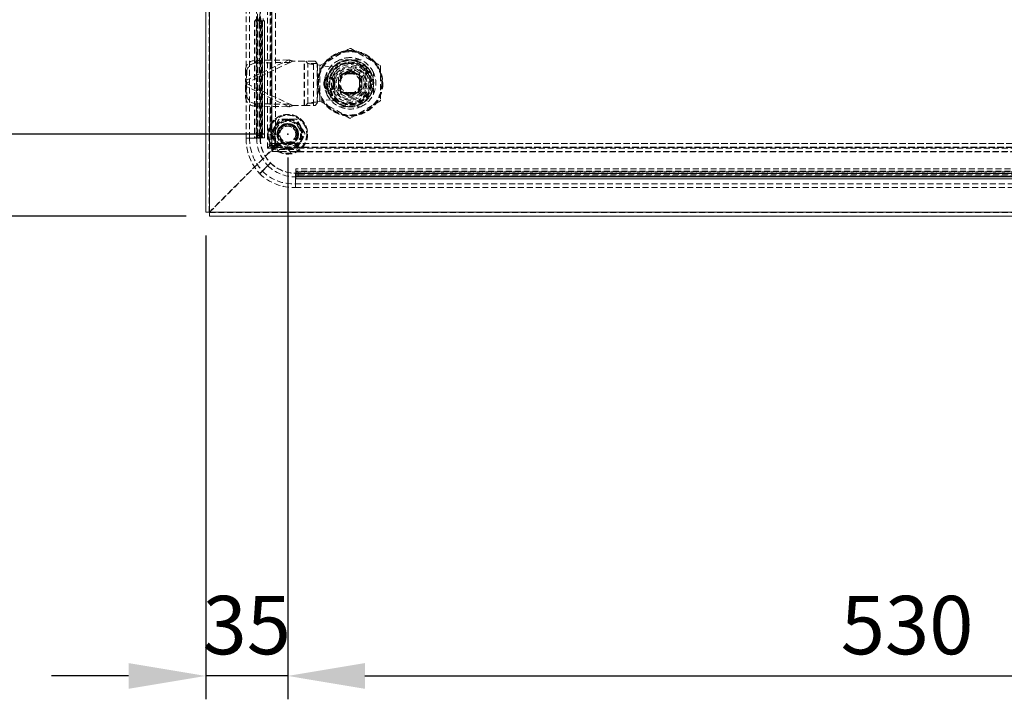
# Model space of a CAD drawing. Units: millimetres. Extents: x 63 to 4463, y 73 to 3111.
# Drawn here: x 2665 to 3086, y 772 to 1063 of the extents above; entities that cross this region are included whole.
import ezdxf

# ---------------------------------------------------------------- set-up
doc = ezdxf.new("R2010")
doc.units = ezdxf.units.MM
doc.header["$LTSCALE"] = 2
doc.header["$PDSIZE"] = -1
doc.linetypes.add('HIDDEN', pattern=[1.905, 1.27, -0.635])
doc.layers.add('Dimensions', color=7, linetype='Continuous')
doc.styles.get("Standard").update_dxf_attribs({"font": 'romans.shx', "width": 0.8})
doc.dimstyles.new('SLDDIMSTYLE2', dxfattribs={"dimscale": 10, "dimtxt": 2.5, "dimasz": 3.302, "dimexe": 1, "dimexo": 1, "dimgap": 0.926042, "dimtad": 1, "dimdec": 0, "dimrnd": 1e-09, "dimzin": 12, "dimdsep": 46, "dimtxsty": 'Standard', "dimcen": 2, "dimadec": 0, "dimazin": 3, "dimtfac": 1, "dimtdec": 0, "dimtmove": 0, "dimatfit": 0, "dimfxl": 1, "dimfrac": 2, "dimtolj": 1, "dimtzin": 12, "dimarcsym": 0})

# ---------------------------------------------------------------- blocks, each defined once
blk = doc.blocks.new('*D7')
at = {"layer": 'Defpoints', "color": 0, "transparency": 16777216}
for p in [(2779.53, 1013.77), (2744.43, 980.37), (2744.43, 781.96)]:
    blk.add_point(p, dxfattribs=at)
at = {"layer": 'Dimensions', "color": 0, "lineweight": -2, "transparency": 16777216}
for p, q in [((2779.53, 1003.77), (2779.53, 771.96)), ((2744.43, 970.37), (2744.43, 771.96)), ((2711.41, 781.96), (2678.39, 781.96)), ((2779.53, 781.96), (2744.43, 781.96)), ((2812.55, 781.96), (2845.57, 781.96))]:
    blk.add_line(p, q, dxfattribs=at)
at = {"layer": 'Dimensions', "color": 0, "transparency": 16777216}
for points in [[(2711.41, 787.46), (2711.41, 776.45), (2744.43, 781.96)], [(2812.55, 787.46), (2812.55, 776.45), (2779.53, 781.96)]]:
    blk.add_solid(points, dxfattribs=at)
at = {"layer": 'Dimensions', "color": 0, "transparency": 16777216, "insert": (2761.98, 816.22), "char_height": 25, "attachment_point": 2}
blk.add_mtext('\\A1;35', dxfattribs=at)
blk = doc.blocks.new('*D8')
at = {"layer": 'Defpoints', "color": 0, "transparency": 16777216}
for p in [(2779.53, 1013.77), (3309.53, 1013.77), (3309.53, 781.96)]:
    blk.add_point(p, dxfattribs=at)
at = {"layer": 'Dimensions', "color": 0, "lineweight": -2, "transparency": 16777216}
for p, q in [((2779.53, 1003.77), (2779.53, 771.96)), ((3309.53, 1003.77), (3309.53, 771.96)), ((2812.55, 781.96), (3276.51, 781.96))]:
    blk.add_line(p, q, dxfattribs=at)
at = {"layer": 'Dimensions', "color": 0, "transparency": 16777216}
for points in [[(2812.55, 787.46), (2812.55, 776.45), (2779.53, 781.96)], [(3276.51, 787.46), (3276.51, 776.45), (3309.53, 781.96)]]:
    blk.add_solid(points, dxfattribs=at)
at = {"layer": 'Dimensions', "color": 0, "transparency": 16777216, "insert": (3044.53, 816.22), "char_height": 25, "attachment_point": 2}
blk.add_mtext('\\A1;530', dxfattribs=at)
blk = doc.blocks.new('*D9')
at = {"layer": 'Defpoints', "color": 0, "transparency": 16777216}
for p in [(2779.53, 1013.77), (2615.82, 978.77), (2746.03, 978.77)]:
    blk.add_point(p, dxfattribs=at)
at = {"layer": 'Dimensions', "color": 0, "lineweight": -2, "transparency": 16777216}
for p, q in [((2615.82, 1046.79), (2615.82, 1079.81)), ((2769.53, 1013.77), (2605.82, 1013.77)), ((2615.82, 1013.77), (2615.82, 978.77)), ((2736.03, 978.77), (2605.82, 978.77)), ((2615.82, 945.75), (2615.82, 912.73))]:
    blk.add_line(p, q, dxfattribs=at)
at = {"layer": 'Dimensions', "color": 0, "transparency": 16777216}
for points in [[(2610.31, 1046.79), (2621.32, 1046.79), (2615.82, 1013.77)], [(2610.31, 945.75), (2621.32, 945.75), (2615.82, 978.77)]]:
    blk.add_solid(points, dxfattribs=at)
at = {"layer": 'Dimensions', "color": 0, "transparency": 16777216, "insert": (2581.56, 996.27), "char_height": 25, "attachment_point": 2, "rotation": 90}
blk.add_mtext('\\A1;35', dxfattribs=at)
blk = doc.blocks.new('*D10')
at = {"layer": 'Defpoints', "color": 0, "transparency": 16777216}
for p in [(2615.82, 1393.77), (2779.53, 1393.77), (2779.53, 1013.77)]:
    blk.add_point(p, dxfattribs=at)
at = {"layer": 'Dimensions', "color": 0, "lineweight": -2, "transparency": 16777216}
for p, q in [((2769.53, 1393.77), (2605.82, 1393.77)), ((2615.82, 1046.79), (2615.82, 1360.75)), ((2769.53, 1013.77), (2605.82, 1013.77))]:
    blk.add_line(p, q, dxfattribs=at)
at = {"layer": 'Dimensions', "color": 0, "transparency": 16777216}
for points in [[(2610.31, 1360.75), (2621.32, 1360.75), (2615.82, 1393.77)], [(2610.31, 1046.79), (2621.32, 1046.79), (2615.82, 1013.77)]]:
    blk.add_solid(points, dxfattribs=at)
at = {"layer": 'Dimensions', "color": 0, "transparency": 16777216, "insert": (2581.56, 1203.77), "char_height": 25, "attachment_point": 2, "rotation": 90}
blk.add_mtext('\\A1;380', dxfattribs=at)

msp = doc.modelspace()

# ---------------------------------------------------------------- linework, layer by layer
at = {"color": 7, "linetype": 'Continuous', "lineweight": 15}
for p, q in [((2744.43, 980.37), (2744.43, 1598.83)), ((2746.03, 980.37), (2746.03, 1598.89)), ((2746.03, 980.37), (2744.43, 980.37)), ((2746.03, 980.37), (3343.03, 980.37)), ((2746.03, 978.77), (2746.03, 980.37)), ((2746.03, 978.77), (3343.03, 978.77))]:
    msp.add_line(p, q, dxfattribs=at)
at = {"color": 7, "linetype": 'HIDDEN', "lineweight": 0}
for p, q in [((2745.93, 980.37), (2745.93, 1598.83)), ((2746.03, 980.37), (2746.03, 1598.89)), ((2746.03, 980.47), (2746.03, 1439.07)), ((2770.85, 1007.74), (2770.85, 1412.77)), ((2772.33, 1007.74), (2772.33, 1412.77)), ((2761.68, 1012.12), (2761.68, 1407.43)), ((2763.16, 1012.12), (2763.16, 1407.43)), ((2766.21, 1012.12), (2766.21, 1407.43)), ((2767.69, 1012.12), (2767.69, 1407.43)), ((2767.79, 1012.12), (2767.79, 1407.43)), ((2772.68, 1009.73), (2772.68, 1410.77)), ((2772.78, 1410.77), (2772.78, 1009.73)), ((2772.78, 1009.73), (2772.78, 1410.77)), ((2774.26, 1009.73), (2774.26, 1410.77)), ((2774.28, 1009.73), (2774.28, 1410.77)), ((2766.63, 1013.27), (2766.63, 1406.27)), ((2767.62, 1013.27), (2767.62, 1406.27)), ((2772.03, 1014.91), (2772.03, 1392.64)), ((2765.36, 1062.27), (2766.27, 1062.27)), ((2765.36, 1062.27), (2765.36, 1012.27)), ((2765.37, 1062.27), (2765.37, 1012.27)), ((2765.55, 1062.77), (2766.53, 1062.77)), ((2766.27, 1062.27), (2766.27, 1012.27)), ((2768.2, 1062.27), (2766.27, 1062.27)), ((2766.32, 1062.77), (2766.32, 1062.27)), ((2766.36, 1062.27), (2766.36, 1012.27)), ((2766.36, 1062.27), (2766.36, 1012.27)), ((2766.41, 1062.27), (2766.41, 1062.77)), ((2766.44, 1062.27), (2766.44, 1012.27)), ((2766.53, 1062.77), (2767.31, 1062.77)), ((2767.31, 1062.77), (2767.31, 1062.27)), ((2767.39, 1062.77), (2767.31, 1062.77)), ((2767.39, 1062.77), (2768.16, 1062.77)), ((2767.39, 1062.27), (2767.39, 1062.77)), ((2769.18, 1062.27), (2768.2, 1062.27)), ((2768.53, 1062.27), (2768.53, 1012.27)), ((2768.61, 1062.27), (2768.61, 1012.27)), ((2768.61, 1012.27), (2768.61, 1062.27)), ((2768.71, 1062.27), (2768.71, 1012.27)), ((2769.6, 1062.27), (2769.18, 1062.27)), ((2769.6, 1062.27), (2769.6, 1012.27)), ((2769.61, 1062.27), (2769.6, 1062.27)), ((2769.61, 1012.27), (2769.61, 1062.27)), ((2768.34, 1061.27), (2767.35, 1061.27)), ((2767.35, 1013.27), (2767.35, 1061.27)), ((2768.34, 1013.27), (2768.34, 1061.27)), ((2793.46, 1043.19), (2805.96, 1050.41)), ((2806.46, 1050.41), (2818.96, 1043.19)), ((2761.38, 1036.72), (2780, 1045.56)), ((2780, 1045.56), (2765.5, 1045.31)), ((2766, 1044.26), (2765.5, 1045.31)), ((2780.5, 1044.5), (2780, 1045.56)), ((2780.5, 1044.5), (2781.63, 1045.04)), ((2786.56, 1045.04), (2781.63, 1045.04)), ((2786.56, 1026.04), (2786.56, 1045.04)), ((2790.6, 1045.04), (2786.56, 1045.04)), ((2786.66, 1026.04), (2786.66, 1045.04)), ((2788.17, 1044.07), (2787.29, 1045.04)), ((2790.6, 1026.04), (2790.6, 1045.04)), ((2791.23, 1045.04), (2790.6, 1045.04)), ((2792.11, 1044.07), (2791.23, 1045.04)), ((2810.79, 1045.54), (2801.63, 1045.54)), ((2761.46, 1041.39), (2761.38, 1036.72)), ((2761.97, 1040.33), (2761.46, 1041.39)), ((2780.5, 1044.5), (2761.88, 1035.66)), ((2780.5, 1044.5), (2766, 1044.26)), ((2792.11, 1044.07), (2788.17, 1044.07)), ((2788.17, 1027.01), (2788.17, 1044.07)), ((2792.11, 1027.01), (2792.11, 1044.07)), ((2792.21, 1043.5), (2792.21, 1027.58)), ((2797.21, 1042.54), (2792.21, 1043.5)), ((2793.21, 1028.32), (2793.21, 1042.76)), ((2804.69, 1043.9), (2797.21, 1042.54)), ((2805.7, 1041.02), (2806.21, 1041.04)), ((2806.21, 1040.54), (2806.21, 1041.04)), ((2806.21, 1041.04), (2806.73, 1041.02)), ((2807.81, 1040.28), (2809.17, 1044.3)), ((2809.17, 1044.3), (2809.33, 1044.78)), ((2819.21, 1042.76), (2819.21, 1028.32)), ((2761.38, 1036.72), (2761.88, 1035.66)), ((2761.63, 1035.54), (2761.38, 1036.72)), ((2761.97, 1040.33), (2761.88, 1035.66)), ((2796.21, 1040.12), (2796.21, 1030.96)), ((2799.71, 1030.88), (2799.71, 1040.2)), ((2801.21, 1037.83), (2801.73, 1038.72)), ((2801.21, 1037.83), (2801.21, 1035.54)), ((2802.16, 1039.59), (2810.26, 1039.59)), ((2802.16, 1036.55), (2802.16, 1039.59)), ((2802.17, 1038.49), (2802.17, 1036.59)), ((2802.97, 1039.34), (2803.27, 1039.59)), ((2803.27, 1039.59), (2805.08, 1039.59)), ((2805.08, 1039.59), (2807.34, 1039.59)), ((2807.34, 1039.59), (2809.15, 1039.59)), ((2807.81, 1040.28), (2807.56, 1040.35)), ((2810.17, 1038.59), (2810.17, 1036.94)), ((2810.17, 1036.94), (2810.17, 1034.14)), ((2810.26, 1039.59), (2810.26, 1036.55)), ((2810.7, 1038.72), (2811.21, 1037.83)), ((2811.21, 1035.54), (2811.21, 1037.83)), ((2812.71, 1040.2), (2812.71, 1030.88)), ((2816.21, 1030.96), (2816.21, 1040.12)), ((2761.38, 1034.36), (2761.63, 1035.54)), ((2761.88, 1035.42), (2761.38, 1034.36)), ((2761.38, 1034.36), (2761.46, 1029.69)), ((2780, 1025.52), (2761.38, 1034.36)), ((2761.63, 1035.54), (2761.88, 1035.66)), ((2761.88, 1035.42), (2761.63, 1035.54)), ((2761.88, 1035.42), (2761.97, 1030.75)), ((2761.88, 1035.42), (2780.5, 1026.58)), ((2795.01, 1034.94), (2795.01, 1036.14)), ((2795.51, 1036.14), (2795.01, 1036.14)), ((2795.21, 1036.14), (2795.01, 1036.14)), ((2795.01, 1034.94), (2795.51, 1034.94)), ((2795.01, 1034.94), (2795.21, 1034.94)), ((2795.21, 1036.14), (2795.21, 1034.94)), ((2795.51, 1036.14), (2795.51, 1034.94)), ((2797.01, 1032.3), (2797.49, 1032.47)), ((2797.49, 1032.47), (2801.5, 1033.88)), ((2799.41, 1036.14), (2798.91, 1036.14)), ((2798.91, 1034.94), (2798.91, 1036.14)), ((2798.91, 1034.94), (2799.41, 1034.94)), ((2799.41, 1036.14), (2799.21, 1036.14)), ((2799.21, 1034.94), (2799.21, 1036.14)), ((2799.21, 1034.94), (2799.41, 1034.94)), ((2799.41, 1036.14), (2799.41, 1034.94)), ((2801.21, 1035.54), (2801.21, 1033.25)), ((2801.73, 1032.36), (2801.21, 1033.25)), ((2802.16, 1031.49), (2802.16, 1034.53)), ((2802.17, 1034.49), (2802.17, 1032.59)), ((2810.17, 1034.14), (2810.17, 1032.49)), ((2810.26, 1034.53), (2810.26, 1031.49)), ((2811.21, 1033.25), (2810.7, 1032.36)), ((2811.21, 1033.25), (2811.21, 1035.54)), ((2761.97, 1030.75), (2761.46, 1029.69)), ((2792.21, 1027.58), (2797.21, 1028.54)), ((2797.21, 1028.54), (2804.69, 1027.18)), ((2810.26, 1031.49), (2802.16, 1031.49)), ((2804.8, 1031.59), (2803.15, 1031.59)), ((2807.63, 1031.59), (2804.8, 1031.59)), ((2806.73, 1030.06), (2805.7, 1030.06)), ((2807.13, 1031.39), (2807.63, 1031.54)), ((2808.58, 1032), (2807.45, 1031.54)), ((2809.27, 1031.59), (2807.63, 1031.59)), ((2808.33, 1031.85), (2808.67, 1032.07)), ((2766, 1026.82), (2765.5, 1025.77)), ((2765.5, 1025.77), (2780, 1025.52)), ((2766, 1026.82), (2780.5, 1026.58)), ((2780.5, 1026.58), (2780, 1025.52)), ((2781.63, 1026.04), (2780.5, 1026.58)), ((2781.63, 1026.04), (2786.56, 1026.04)), ((2786.56, 1026.04), (2790.6, 1026.04)), ((2787.29, 1026.04), (2788.17, 1027.01)), ((2788.17, 1027.01), (2792.11, 1027.01)), ((2790.6, 1026.04), (2791.23, 1026.04)), ((2791.23, 1026.04), (2792.11, 1027.01)), ((2805.96, 1020.67), (2793.46, 1027.89)), ((2801.63, 1025.54), (2810.79, 1025.54)), ((2818.96, 1027.89), (2806.46, 1020.67)), ((2779.53, 1020.27), (2775.78, 1020.27)), ((2779.53, 1020.27), (2779.53, 1020.02)), ((2783.28, 1020.27), (2779.53, 1020.27)), ((2783.49, 1019.9), (2783.28, 1020.27)), ((2761.68, 1012.12), (2763.16, 1012.12)), ((2761.68, 1012.12), (2765.26, 1012.12)), ((2763.16, 1012.12), (2766.19, 1012.12)), ((2765.36, 1012.27), (2766.27, 1012.27)), ((2766.21, 1012.12), (2767.69, 1012.12)), ((2766.81, 1012.27), (2766.27, 1012.27)), ((2767.62, 1013.27), (2766.63, 1013.27)), ((2766.81, 1012.27), (2767.79, 1012.27)), ((2767.35, 1013.27), (2768.34, 1013.27)), ((2767.69, 1012.12), (2767.79, 1012.12)), ((2767.79, 1012.27), (2769.6, 1012.27)), ((2769.61, 1012.27), (2769.6, 1012.27)), ((2773.16, 1013.77), (2772.03, 1014.91)), ((2775.03, 1013.77), (2773.16, 1013.77)), ((2774.33, 1008.77), (2746.03, 980.47)), ((2746.03, 980.37), (2773.81, 1008.15)), ((2770.85, 1007.74), (2772.78, 1009.73)), ((2772.33, 1007.74), (2770.85, 1007.74)), ((2772.68, 1009.73), (2771.93, 1009.73)), ((2771.93, 1008.98), (2774.33, 1008.98)), ((2772.33, 1007.74), (2774.26, 1009.73)), ((2774.53, 1009.73), (2772.64, 1007.84)), ((2774.53, 1008.25), (2772.64, 1006.36)), ((2772.64, 1007.84), (2772.64, 1006.36)), ((2772.64, 1007.84), (3316.41, 1007.84)), ((2774.28, 1009.73), (2772.68, 1009.73)), ((2773.81, 1008.15), (2774.53, 1008.15)), ((2774.33, 1008.98), (2774.33, 1008.77)), ((2774.53, 1008.15), (2774.53, 1009.75)), ((3314.53, 1009.75), (2774.53, 1009.75)), ((2774.53, 1009.73), (3314.53, 1009.73)), ((2774.53, 1008.25), (3314.53, 1008.25)), ((3314.53, 1008.25), (2774.53, 1008.25)), ((2774.53, 1008.15), (3314.53, 1008.15)), ((2775.78, 1007.28), (2779.53, 1007.28)), ((2779.53, 1007.41), (2779.53, 1009.27)), ((2780.66, 1006.27), (2779.53, 1007.41)), ((2779.53, 1007.41), (2779.53, 1007.27)), ((2779.53, 1007.28), (2783.28, 1007.28)), ((2772.64, 1006.36), (3316.41, 1006.36)), ((3308.39, 1006.27), (2780.66, 1006.27)), ((2768.7, 997.95), (2772.17, 1001.43)), ((2782.94, 998.91), (2782.94, 998.93)), ((3305.94, 998.93), (2782.94, 998.93)), ((3305.94, 998.91), (2782.94, 998.91)), ((2782.94, 998.91), (2782.94, 997.1)), ((2768.63, 998.02), (2767.49, 996.89)), ((2767.49, 996.89), (2768.62, 998.02)), ((2767.52, 996.85), (2767.56, 996.82)), ((2767.56, 996.82), (2768.7, 997.95)), ((2782.79, 997.12), (3306.1, 997.12)), ((2782.79, 997.12), (2782.79, 997.02)), ((2782.79, 997.02), (2782.79, 992.49)), ((2782.79, 997.02), (3306.1, 997.02)), ((2782.79, 995.54), (2782.79, 997.02)), ((2782.79, 995.54), (2782.79, 991.01)), ((2782.79, 995.54), (3306.1, 995.54)), ((3305.94, 998.02), (2782.94, 998.02)), ((3305.94, 997.93), (2782.94, 997.93)), ((3305.94, 997.93), (2782.94, 997.93)), ((3305.94, 997.84), (2782.94, 997.84)), ((2782.94, 996.12), (2782.94, 997.1)), ((2782.94, 995.58), (2782.94, 996.12)), ((3305.94, 995.75), (2782.94, 995.75)), ((3305.94, 995.67), (2782.94, 995.67)), ((2782.94, 995.67), (3305.94, 995.67)), ((3305.94, 995.58), (2782.94, 995.58)), ((2782.94, 995.58), (2782.94, 994.67)), ((3305.94, 994.69), (2782.94, 994.69)), ((2782.94, 994.67), (3305.94, 994.67)), ((3304.94, 997.65), (2783.94, 997.65)), ((2783.94, 996.67), (2783.94, 997.65)), ((2783.94, 996.93), (3304.94, 996.93)), ((2783.94, 996.93), (2783.94, 995.95)), ((3304.94, 996.67), (2783.94, 996.67)), ((2783.94, 995.95), (3304.94, 995.95)), ((2782.79, 992.49), (3306.1, 992.49)), ((2782.79, 992.49), (2782.79, 991.01)), ((2782.79, 991.01), (3306.1, 991.01)), ((2746.03, 980.37), (3343.03, 980.37)), ((2746.03, 980.27), (3343.03, 980.27))]:
    msp.add_line(p, q, dxfattribs=at)
at = {"color": 7, "linetype": 'HIDDEN', "lineweight": 0, "flags": 128}
for points in [[(2805.7, 1041.02), (2805.12, 1040.68), (2804.52, 1040.34), (2803.71, 1039.87)], [(2808.71, 1039.87), (2808.1, 1040.22), (2807.5, 1040.57), (2807.11, 1040.8), (2806.73, 1041.02)], [(2803.71, 1039.87), (2802.47, 1039.15), (2802.09, 1038.94), (2801.73, 1038.72)], [(2804.26, 1040.14), (2803.61, 1039.81), (2802.62, 1039.02)], [(2807.81, 1040.28), (2809.01, 1039.68), (2809.53, 1039.28)], [(2810.7, 1038.72), (2810.11, 1039.06), (2809.43, 1039.46), (2808.71, 1039.87)], [(2796.46, 1035.54), (2796.64, 1033.69), (2797.01, 1032.3)], [(2801.73, 1032.36), (2802.31, 1032.02), (2803, 1031.62), (2803.71, 1031.21)], [(2808.71, 1031.21), (2809.96, 1031.93), (2810.33, 1032.14), (2810.7, 1032.36)], [(2811.21, 1035.75), (2811.18, 1035.02), (2810.9, 1033.79)], [(2803.71, 1031.21), (2804.96, 1030.49), (2805.33, 1030.28), (2805.7, 1030.06)], [(2805.45, 1031.36), (2805.58, 1031.34), (2806.35, 1031.29)], [(2807.45, 1031.54), (2807.02, 1031.36), (2806.58, 1031.35)], [(2806.73, 1030.06), (2807.31, 1030.4), (2808, 1030.8), (2808.71, 1031.21)], [(2809.84, 1032.1), (2809.27, 1031.58), (2808.22, 1030.96)], [(2775.78, 1020.27), (2775.64, 1020.04), (2775.39, 1019.6), (2774.66, 1018.34), (2773.9, 1017.02)], [(2785.15, 1017.02), (2784.97, 1017.34), (2784.33, 1018.45), (2783.67, 1019.58), (2783.46, 1019.95), (2783.32, 1020.19), (2783.28, 1020.27)], [(2773.9, 1017.02), (2773.72, 1016.71), (2773.08, 1015.59), (2772.42, 1014.47), (2772.21, 1014.09), (2772.07, 1013.85), (2772.03, 1013.77)], [(2774.11, 1016.9), (2774.11, 1016.9), (2774.1, 1016.91), (2774.08, 1016.92), (2774.06, 1016.93), (2774.03, 1016.95), (2773.99, 1016.97), (2773.94, 1016.99), (2773.9, 1017.02)], [(2785.15, 1017.02), (2785.11, 1016.99), (2785.06, 1016.97), (2785.02, 1016.95), (2784.99, 1016.93), (2784.97, 1016.92), (2784.95, 1016.91), (2784.94, 1016.9), (2784.94, 1016.9)], [(2787.03, 1013.77), (2786.89, 1014), (2786.64, 1014.44), (2785.91, 1015.7), (2785.15, 1017.02)], [(2772.03, 1013.77), (2772.16, 1013.55), (2772.41, 1013.11), (2773.14, 1011.84), (2773.9, 1010.53)], [(2785.15, 1010.53), (2785.33, 1010.84), (2785.97, 1011.95), (2786.63, 1013.08), (2786.84, 1013.46), (2786.98, 1013.7), (2787.03, 1013.77)], [(2774.11, 1010.65), (2774.11, 1010.65), (2774.1, 1010.64), (2774.08, 1010.63), (2774.06, 1010.62), (2774.03, 1010.6), (2773.99, 1010.58), (2773.94, 1010.55), (2773.9, 1010.52)], [(2773.9, 1010.53), (2774.08, 1010.21), (2774.72, 1009.1), (2775.38, 1007.97), (2775.59, 1007.59), (2775.73, 1007.35), (2775.78, 1007.28)], [(2783.28, 1007.28), (2783.41, 1007.51), (2783.66, 1007.94), (2784.39, 1009.21), (2785.15, 1010.53)], [(2785.15, 1010.52), (2785.11, 1010.55), (2785.06, 1010.58), (2785.02, 1010.6), (2784.99, 1010.62), (2784.97, 1010.63), (2784.95, 1010.64), (2784.94, 1010.65), (2784.94, 1010.65)], [(2772.1, 1001.5), (2771.09, 1000.49), (2770.07, 999.47), (2768.63, 998.02)], [(2769.71, 998.97), (2768.76, 998.02), (2768.7, 997.95)]]:
    msp.add_lwpolyline(points, dxfattribs=at)
at = {"color": 7, "linetype": 'HIDDEN', "lineweight": 0}
for centre, radius in [((2806.21, 1035.54), 14), ((2806.21, 1035.54), 13.8), ((2806.21, 1035.54), 13.6), ((2806.21, 1035.54), 13.6), ((2806.21, 1035.54), 13.56), ((2806.21, 1035.54), 10), ((2806.21, 1035.54), 9.07), ((2806.21, 1035.54), 9), ((2806.21, 1035.54), 8.74), ((2806.21, 1035.54), 8), ((2806.21, 1035.54), 7.18), ((2806.21, 1035.54), 6.68), ((2806.21, 1035.54), 6), ((2779.53, 1013.77), 8.5), ((2779.53, 1013.77), 8.4), ((2779.53, 1013.77), 8.1), ((2779.53, 1013.77), 5.92), ((2779.53, 1013.77), 5.5), ((2779.53, 1013.77), 4.6), ((2779.53, 1013.77), 4.5), ((2779.53, 1013.77), 4.45), ((2779.53, 1013.77), 4.43), ((2779.53, 1013.77), 4.35), ((2779.53, 1013.77), 4.25), ((2779.53, 1013.77), 4), ((2779.53, 1013.77), 3.9), ((2779.53, 1013.77), 3.5), ((2779.53, 1013.77), 3.4), ((2779.53, 1013.77), 0.15), ((2779.53, 1013.77), 0.05)]:
    msp.add_circle(centre, radius, dxfattribs=at)
for centre, radius, start, end in [((2767.93, 1063.53), 1.59, 171.2226, 208.4809), ((2765.78, 1063.53), 1.59, 331.5191, 8.7774), ((2765.78, 1061.52), 1.59, 351.2227, 28.4805), ((2769.59, 1063.03), 1.59, 171.223, 208.4802), ((2766.77, 1061.52), 1.59, 351.2169, 28.483), ((2770.58, 1063.03), 1.59, 171.223, 208.4802), ((2806.21, 1049.97), 0.5, 60, 120), ((2765.54, 1041.24), 4.08, 90.5348, 177.8757), ((2754.99, 964.39), 84.93, 71.7205, 72.875), ((2806.21, 1035.54), 10.08, 94.2019, 176.2379), ((2806.21, 1035.54), 11, 114.62, 155.38), ((2806.21, 1035.54), 9.75, 71.3637, 199.3897), ((2806.21, 1035.54), 9.75, 71.3637, 180), ((2806.21, 1035.54), 11, 90, 114.62), ((2806.21, 1035.54), 11, 65.38, 90), ((2806.21, 1035.54), 10.08, 28.3791, 89.8627), ((2806.21, 1035.54), 11, 24.62, 65.38), ((2766.04, 1040.18), 4.08, 90.5338, 177.8766), ((2793.41, 1066.81), 23.34, 257.0385, 267.0613), ((2794.93, 1044.27), 2.82, 184.0907, 195.7201), ((2793.71, 1042.76), 0.5, 120, 180), ((2806.21, 1035.54), 9.75, 199.3897, 71.3637), ((2806.21, 1035.54), 9.25, 199.3897, 71.3637), ((2806.21, 1035.54), 8.5, 259.673, 100.327), ((2806.21, 1035.54), 5.5, 84.62, 95.38), ((2818.71, 1042.76), 0.5, 360, 60), ((2797.21, 1036.14), 2.2, 360, 180), ((2806.21, 1035.54), 11, 155.38, 204.62), ((2797.21, 1036.14), 2, 0.0005, 179.9995), ((2797.21, 1036.14), 1.7, 0.0004, 179.9996), ((2804.58, 1036.56), 6.08, 143.2084, 158.8765), ((2806.21, 1035.54), 5, 119.9998, 180.0003), ((2806.21, 1035.54), 4.65, 90, 270), ((2806.21, 1035.54), 4.25, 89.9998, 270.0002), ((2806.21, 1035.54), 5, 57.1579, 125.9971), ((2806.21, 1035.54), 5, 90.0002, 119.9996), ((2806.21, 1035.54), 10.08, 264.7354, 28.3791), ((2806.21, 1035.54), 5, 60, 90.0002), ((2806.21, 1035.54), 4.65, 270, 90), ((2806.21, 1035.54), 4.25, 269.9998, 90.0002), ((2806.21, 1035.54), 5, 0.0006, 59.9993), ((2806.21, 1035.54), 5, 351.7531, 14.6586), ((2807.3, 1036.21), 6.73, 18.108, 36.4498), ((2806.21, 1035.54), 11, 335.38, 24.62), ((2797.21, 1034.94), 2.2, 180, 360), ((2797.21, 1034.94), 2, 180, 0), ((2797.21, 1034.94), 1.7, 180, 360), ((2806.21, 1035.54), 10.08, 180.7432, 263.3631), ((2806.21, 1035.54), 8, 180.0045, 215.6544), ((2806.21, 1035.54), 5, 170.2018, 193.0879), ((2806.21, 1035.54), 5, 180.0006, 239.9993), ((2806.21, 1035.54), 5, 300.0006, 359.9994), ((2765.54, 1029.84), 4.08, 182.1243, 269.465), ((2766.04, 1030.9), 4.08, 182.1232, 269.4661), ((2793.71, 1028.32), 0.5, 180, 240), ((2806.21, 1035.54), 11, 204.62, 245.38), ((2806.21, 1035.54), 5, 224.7898, 247.6654), ((2806.21, 1035.54), 5, 238.8849, 261.7954), ((2806.21, 1035.54), 5, 240.0003, 299.9997), ((2806.21, 1035.54), 7.18, 254.1084, 272.0585), ((2806.21, 1035.54), 5, 284.8055, 307.7253), ((2806.21, 1035.54), 11, 294.62, 335.38), ((2806.75, 1035.17), 7.35, 324.223, 333.8445), ((2818.71, 1028.32), 0.5, 300, 360), ((2759.05, 1093.95), 71.57, 287.0172, 288.3873), ((2793.33, 1004.82), 22.79, 92.8182, 103.0823), ((2794.9, 1026.82), 2.79, 164.2147, 175.9749), ((2806.21, 1035.54), 11, 245.38, 294.62), ((2779.53, 1013.77), 6.5, 90, 150), ((2779.53, 1013.77), 6.5, 90, 150), ((2779.53, 1013.77), 6.25, 90, 150), ((2779.53, 1013.77), 6.5, 30, 90), ((2779.53, 1013.77), 6.5, 30, 90), ((2779.53, 1013.77), 6.25, 30, 90), ((2806.21, 1021.11), 0.5, 240, 300), ((2779.53, 1013.77), 6.5, 150, 210), ((2779.53, 1013.77), 6.5, 150, 210), ((2779.53, 1013.77), 6.25, 150, 210), ((2779.53, 1013.77), 4.5, 270, 180), ((2779.53, 1013.77), 6.25, 330, 30), ((2779.53, 1013.77), 6.5, 330, 30), ((2779.53, 1013.77), 6.5, 330, 30), ((2784, 1011.9), 22.31, 179.4534, 222.2907), ((2783.7, 1011.98), 20.54, 179.6091, 222.783), ((2783.09, 1012.11), 16.88, 179.9852, 224.0837), ((2768.2, 1013.03), 1.59, 171.224, 208.4789), ((2765.78, 1013.03), 1.59, 331.5211, 8.776), ((2769.19, 1013.03), 1.59, 171.2197, 208.4799), ((2782.8, 1012.17), 15.12, 180.1977, 224.9051), ((2782.79, 1012.12), 15, 180, 270), ((2766.77, 1013.03), 1.59, 331.5185, 8.7818), ((2771.93, 1009.35), 0.375, 90, 270), ((2779.53, 1013.77), 6.5, 210, 270), ((2779.53, 1013.77), 6.5, 210, 270), ((2779.53, 1013.77), 6.25, 210, 270), ((2779.53, 1013.77), 6.25, 270, 330), ((2779.53, 1013.77), 6.5, 270, 330), ((2779.53, 1013.77), 6.5, 270, 330), ((2782.59, 1011.96), 16.42, 225.261, 270.6738), ((2782.84, 1012.14), 15.12, 225.1048, 269.7926), ((2781.92, 1011.6), 20.61, 225.6982, 272.4185), ((2782.13, 1011.7), 19.22, 225.6576, 271.9573), ((2783.7, 996.08), 1.59, 81.219, 118.4812), ((2783.7, 998.5), 1.59, 241.5172, 278.7826), ((2783.7, 995.1), 1.59, 81.2233, 118.4802), ((2783.7, 997.52), 1.59, 241.5147, 278.7818), ((2746.08, 966.77), 13.7, 90.2225, 96.9314), ((2746.09, 980.31), 0.177, 111.446, 158.5711)]:
    msp.add_arc(centre, radius, start, end, dxfattribs=at)

# ---------------------------------------------------------------- dimensions: what is measured, and where the dimension line sits
at = {"layer": 'Dimensions'}
for base, p2, picture, middle in [((2615.82, 1393.77), (2779.53, 1393.77), '*D10', (2615.82, 1203.77)), ((2615.82, 978.77), (2746.03, 978.77), '*D9', (2615.82, 996.27))]:
    dim = msp.add_linear_dim(base=base, p1=(2779.53, 1013.77), p2=p2, angle=90, dimstyle='SLDDIMSTYLE2', dxfattribs=at)
    dim.commit()
    dim.dimension.update_dxf_attribs({"geometry": picture, "text_midpoint": middle, "dimtype": 160})
for base, p2, picture, middle in [((2744.43, 781.96), (2744.43, 980.37), '*D7', (2761.98, 781.96)), ((3309.53, 781.96), (3309.53, 1013.77), '*D8', (3044.53, 781.96))]:
    dim = msp.add_linear_dim(base=base, p1=(2779.53, 1013.77), p2=p2, dimstyle='SLDDIMSTYLE2', dxfattribs=at)
    dim.commit()
    dim.dimension.update_dxf_attribs({"geometry": picture, "text_midpoint": middle, "dimtype": 160})

doc.saveas('drawing.dxf')
